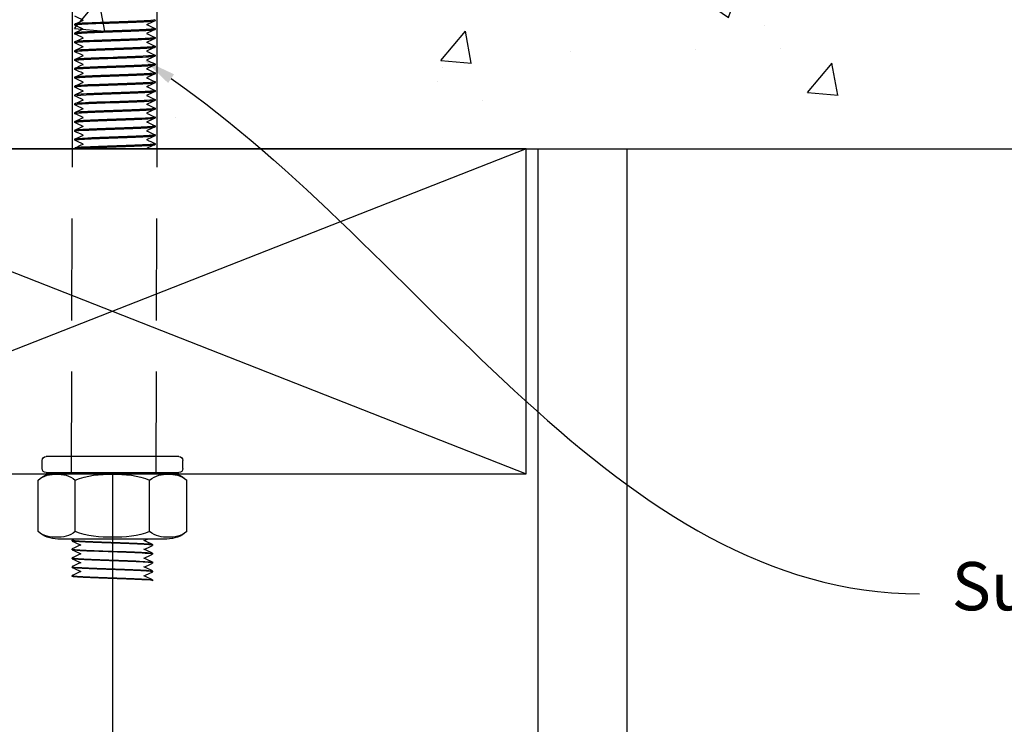
# Model space of a CAD drawing. Units: millimetres. Extents: x 3090 to 6931, y 1058 to 3333.
# Drawn here: x 4547 to 4669, y 1655 to 1743 of the extents above; entities that cross this region are included whole.
import ezdxf
from ezdxf import colors
from ezdxf.entities.mleader import LeaderData, LeaderLine
from ezdxf.math import Vec2, Vec3

# ---------------------------------------------------------------- set-up
doc = ezdxf.new("R2010")
doc.units = ezdxf.units.MM
doc.header["$LTSCALE"] = 2
doc.linetypes.add('DASHED2', pattern=[9.525, 6.35, -3.175])
doc.layers.get('0').update_dxf_attribs({"lineweight": 25})
doc.layers.add('TSD-ALUMINIUM', color=7, linetype='Continuous', lineweight=25)
doc.layers.add('TSD-WALL', color=3, linetype='Continuous', lineweight=25, true_color=0x00ff00)
doc.styles.get("Standard").update_dxf_attribs({"font": 'arial.ttf'})
doc.linetypes.add('BATTING', pattern='A,0.00254,-2.54,[134,ltypeshp.shx,S=2.54,R=0,X=-2.54,Y=0],-5.08,[134,ltypeshp.shx,S=2.54,R=180,X=2.54,Y=0],-2.54', length=10.16254)

# ---------------------------------------------------------------- blocks, each defined once
blk = doc.blocks.new('nut')
at = {"layer": 'TSD-ALUMINIUM', "color": 152}
for p, q in [((3453.91, 1335.36), (3453.91, 1336.36)), ((3454.41, 1336.86), (3470.91, 1336.86)), ((3471.41, 1335.36), (3471.41, 1336.36)), ((3470.91, 1334.86), (3454.41, 1334.86)), ((3453.43, 1327.54), (3453.43, 1333.94)), ((3458.04, 1327.54), (3458.04, 1333.94)), ((3467.28, 1327.54), (3467.28, 1333.94)), ((3471.9, 1327.54), (3471.9, 1333.94)), ((3455.89, 1326.61), (3469.44, 1326.61))]:
    blk.add_line(p, q, dxfattribs=at)
for centre, radius, start, end in [((3454.41, 1336.36), 0.5, 90, 180), ((3470.91, 1336.36), 0.5, 0, 90), ((3455.89, 1331.11), 3.75, 90, 131.083), ((3454.41, 1335.36), 0.5, 180, 270), ((3469.44, 1331.11), 3.75, 48.917, 90), ((3470.91, 1335.36), 0.5, 270, 0), ((3455.89, 1330.36), 3.75, 228.917, 270), ((3469.44, 1330.36), 3.75, 270, 311.083)]:
    blk.add_arc(centre, radius, start, end, dxfattribs=at)
for points, knots in [([(3458.04, 1333.94), (3457.36, 1334.54), (3456.48, 1334.66), (3454.99, 1334.66), (3454.11, 1334.54), (3453.43, 1333.94)], [1.1646355, 1.1646355, 1.1646355, 1.1646355, 1.6095028, 1.6095028, 2.05437, 2.05437, 2.05437, 2.05437]), ([(3467.28, 1333.94), (3465.91, 1334.54), (3464.15, 1334.66), (3461.18, 1334.66), (3459.42, 1334.54), (3458.04, 1333.94)], [1.1646355, 1.1646355, 1.1646355, 1.1646355, 1.6095028, 1.6095028, 2.05437, 2.05437, 2.05437, 2.05437]), ([(3471.9, 1333.94), (3471.21, 1334.54), (3470.33, 1334.66), (3468.85, 1334.66), (3467.97, 1334.54), (3467.28, 1333.94)], [1.1646355, 1.1646355, 1.1646355, 1.1646355, 1.6095028, 1.6095028, 2.05437, 2.05437, 2.05437, 2.05437]), ([(3453.43, 1327.54), (3454.11, 1326.94), (3454.99, 1326.82), (3455.73, 1326.82), (3456.48, 1326.82), (3457.36, 1326.94), (3458.04, 1327.54)], [-0.4448672, -0.4448672, -0.4448672, -0.4448672, 0, 0, 0, 0.4448672, 0.4448672, 0.4448672, 0.4448672]), ([(3458.04, 1327.54), (3459.42, 1326.94), (3461.18, 1326.82), (3462.66, 1326.82), (3464.15, 1326.82), (3465.91, 1326.94), (3467.28, 1327.54)], [-0.4448672, -0.4448672, -0.4448672, -0.4448672, 0, 0, 0, 0.4448672, 0.4448672, 0.4448672, 0.4448672]), ([(3467.28, 1327.54), (3467.97, 1326.94), (3468.85, 1326.82), (3469.59, 1326.82), (3470.33, 1326.82), (3471.21, 1326.94), (3471.9, 1327.54)], [-0.4448672, -0.4448672, -0.4448672, -0.4448672, 0, 0, 0, 0.4448672, 0.4448672, 0.4448672, 0.4448672])]:
    blk.add_open_spline(points, degree=3, knots=knots, dxfattribs=at)

msp = doc.modelspace()

# ---------------------------------------------------------------- hatches: boundary and pattern name
h = msp.add_hatch()
h.set_pattern_fill('AR-CONC', color=256, scale=0.25)
h.set_pattern_definition([(50, (67.648, 66.457), (45.54617, -3.98477), [4.7625, -52.3875]), (355, (67.65, 66.457), (-8.81086, 47.7642), [3.81, -41.91015]), (100.4514, (71.443, 66.125), (36.7353, 43.77944), [4.0475, -44.52256]), (46.1842, (67.65, 79.16), (67.76976, -10.5106), [7.14375, -78.58125]), (96.6356, (73.295, 78.28), (59.351, 61.8565), [6.0713, -66.7839]), (351.1842, (67.65, 79.16), (59.351, 61.8565), [5.715, -62.8649]), (21, (73.998, 75.982), (37.9036, -25.5663), [4.7625, -52.3875]), (326, (74, 75.982), (15.4505, 46.047), [3.81, -41.91]), (71.4514, (77.157, 73.85), (53.3541, 20.4807), [4.0475, -44.5225]), (37.5, (67.648, 66.457), (0.77215, 21.13876), [0, -41.402, 0, -42.545, 0, -42.06875]), (7.5, (67.648, 66.457), (16.70492, 25.04514), [0, -24.257, 0, -40.4495, 0, -16.03375]), (327.5, (53.487, 66.457), (33.89765, -1.432186), [0, -15.875, 0, -49.53, 0, -65.7225]), (317.5, (47.137, 66.457), (37.0323, 6.35662), [0, -20.6375, 0, -32.893, 0, -46.6725])])
h.paths.add_polyline_path([(4275.58, 1876.77), (4275.58, 1809.24), (4269.4, 1806.99), (4281.76, 1802.49), (4275.58, 1800.24), (4275.58, 1726.77), (4344.82, 1726.77), (4344.82, 1779.03), (4370.64, 1779.03), (4370.64, 1726.77), (4465.14, 1726.77), (4465.14, 1779.03), (4490.96, 1779.03), (4490.96, 1726.77), (4701.65, 1726.77), (4701.65, 1800.24), (4707.83, 1802.49), (4695.46, 1806.99), (4701.65, 1809.24), (4701.65, 1876.77)])

# ---------------------------------------------------------------- linework, layer by layer
for p, q in [((4553.22, 1726.77), (4553.22, 1779.21)), ((4563.74, 1726.77), (4563.74, 1779.21)), ((4275.58, 1726.77), (4701.65, 1726.77))]:
    msp.add_line(p, q)
at = {"color": 8, "linetype": 'DASHED2'}
for p, q in [((4553.07, 1686.4), (4553.22, 1726.77)), ((4563.6, 1686.4), (4563.74, 1726.77))]:
    msp.add_line(p, q, dxfattribs=at)
at = {"color": 173, "linetype": 'BATTING', "ltscale": 2.4}
msp.add_line((4558.18, 1686.35), (4558.18, 1426.87), dxfattribs=at)
at = {"layer": 'TSD-ALUMINIUM', "color": 152}
for p, q in [((4553.48, 1742.28), (4553.48, 1742.18)), ((4563.48, 1742.83), (4563.48, 1742.73)), ((4553.48, 1741.18), (4553.48, 1741.08)), ((4563.48, 1741.73), (4563.48, 1741.63)), ((4553.48, 1740.08), (4553.48, 1739.98)), ((4563.48, 1740.63), (4563.48, 1740.53)), ((4553.48, 1738.98), (4553.48, 1738.88)), ((4563.48, 1739.53), (4563.48, 1739.43)), ((4553.48, 1737.88), (4553.48, 1737.78)), ((4563.48, 1738.43), (4563.48, 1738.33)), ((4563.48, 1737.33), (4563.48, 1737.23)), ((4553.48, 1736.78), (4553.48, 1736.68)), ((4563.48, 1736.23), (4563.48, 1736.13)), ((4553.48, 1735.68), (4553.48, 1735.58)), ((4563.48, 1735.13), (4563.48, 1735.03)), ((4553.48, 1734.58), (4553.48, 1734.48)), ((4563.48, 1734.03), (4563.48, 1733.93)), ((4553.48, 1733.48), (4553.48, 1733.38)), ((4563.48, 1732.93), (4563.48, 1732.83)), ((4553.48, 1732.38), (4553.48, 1732.28)), ((4553.48, 1731.28), (4553.48, 1731.18)), ((4563.48, 1731.83), (4563.48, 1731.73)), ((4553.48, 1730.18), (4553.48, 1730.08)), ((4563.48, 1730.73), (4563.48, 1730.63)), ((4553.48, 1729.08), (4553.48, 1728.98)), ((4563.48, 1729.63), (4563.48, 1729.53)), ((4553.48, 1727.98), (4553.48, 1727.88)), ((4563.48, 1728.53), (4563.48, 1728.43)), ((4553.48, 1726.88), (4553.48, 1726.78)), ((4563.48, 1727.43), (4563.48, 1727.33)), ((4553.18, 1678.06), (4553.18, 1678.16)), ((4563.18, 1677.51), (4563.18, 1677.61)), ((4553.18, 1676.96), (4553.18, 1677.06)), ((4563.18, 1676.41), (4563.18, 1676.51)), ((4553.18, 1675.86), (4553.18, 1675.96)), ((4563.18, 1675.31), (4563.18, 1675.41)), ((4553.18, 1674.76), (4553.18, 1674.86)), ((4553.18, 1673.66), (4553.18, 1673.76)), ((4563.18, 1674.21), (4563.18, 1674.31)), ((4563.18, 1673.11), (4563.18, 1673.21))]:
    msp.add_line(p, q, dxfattribs=at)
for points, knots in [([(4553.5, 1742.16), (4553.47, 1742.18), (4553.48, 1742.19), (4553.53, 1742.2), (4553.75, 1742.26), (4554.74, 1742.31), (4556.11, 1742.37), (4557.49, 1742.42), (4559.21, 1742.47), (4560.62, 1742.53), (4562.03, 1742.58), (4563.09, 1742.64), (4563.39, 1742.69)], [-359.787495, -359.787495, -359.787495, -359.787495, -359.571649, -359.571649, -359.571649, -358.635255, -358.635255, -358.635255, -357.698861, -357.698861, -357.698861, -356.762467, -356.762467, -356.762467, -356.762467]), ([(4563.46, 1742.84), (4563.55, 1742.8), (4563.2, 1742.76), (4562.48, 1742.71), (4561.54, 1742.66), (4559.99, 1742.6), (4558.43, 1742.55), (4556.86, 1742.49), (4555.33, 1742.44), (4554.42, 1742.39), (4553.82, 1742.35), (4553.5, 1742.31), (4553.49, 1742.28)], [350.212445, 350.212445, 350.212445, 350.212445, 350.93343, 350.93343, 350.93343, 351.869824, 351.869824, 351.869824, 352.806218, 352.806218, 352.806218, 353.429174, 353.429174, 353.429174, 353.429174]), ([(4553.5, 1741.06), (4553.39, 1741.11), (4553.96, 1741.17), (4555.02, 1741.22), (4556.14, 1741.27), (4557.8, 1741.33), (4559.33, 1741.38), (4560.87, 1741.44), (4562.26, 1741.49), (4562.96, 1741.55), (4563.3, 1741.57), (4563.47, 1741.6), (4563.47, 1741.63)], [-366.07068, -366.07068, -366.07068, -366.07068, -365.190013, -365.190013, -365.190013, -364.253619, -364.253619, -364.253619, -363.317225, -363.317225, -363.317225, -362.853951, -362.853951, -362.853951, -362.853951]), ([(4563.48, 1741.73), (4563.51, 1741.68), (4562.76, 1741.62), (4561.52, 1741.57), (4560.28, 1741.51), (4558.58, 1741.46), (4557.09, 1741.4), (4555.59, 1741.35), (4554.33, 1741.29), (4553.79, 1741.24), (4553.59, 1741.22), (4553.49, 1741.2), (4553.49, 1741.18)], [356.551794, 356.551794, 356.551794, 356.551794, 357.488188, 357.488188, 357.488188, 358.424582, 358.424582, 358.424582, 359.360976, 359.360976, 359.360976, 359.712359, 359.712359, 359.712359, 359.712359]), ([(4553.5, 1739.96), (4553.43, 1740), (4553.66, 1740.03), (4554.18, 1740.07), (4554.97, 1740.12), (4556.43, 1740.18), (4557.98, 1740.23), (4559.53, 1740.29), (4561.15, 1740.34), (4562.19, 1740.4), (4563.01, 1740.44), (4563.47, 1740.48), (4563.48, 1740.53)], [-372.353866, -372.353866, -372.353866, -372.353866, -371.74477, -371.74477, -371.74477, -370.808376, -370.808376, -370.808376, -369.871982, -369.871982, -369.871982, -369.137137, -369.137137, -369.137137, -369.137137]), ([(4563.32, 1740.58), (4562.93, 1740.53), (4561.79, 1740.47), (4560.35, 1740.42), (4558.9, 1740.36), (4557.18, 1740.31), (4555.85, 1740.25), (4554.52, 1740.2), (4553.62, 1740.15), (4553.5, 1740.09)], [363.106552, 363.106552, 363.106552, 363.106552, 364.042945, 364.042945, 364.042945, 364.979339, 364.979339, 364.979339, 365.915733, 365.915733, 365.915733, 365.915733]), ([(4553.5, 1738.86), (4553.46, 1738.88), (4553.51, 1738.9), (4553.65, 1738.92), (4554.06, 1738.98), (4555.21, 1739.03), (4556.66, 1739.09), (4558.12, 1739.14), (4559.84, 1739.2), (4561.16, 1739.25), (4562.48, 1739.3), (4563.36, 1739.36), (4563.47, 1739.41)], [-378.637051, -378.637051, -378.637051, -378.637051, -378.299528, -378.299528, -378.299528, -377.363134, -377.363134, -377.363134, -376.42674, -376.42674, -376.42674, -375.490346, -375.490346, -375.490346, -375.490346]), ([(4563.46, 1739.54), (4563.53, 1739.5), (4563.31, 1739.47), (4562.81, 1739.43), (4562.03, 1739.38), (4560.58, 1739.33), (4559.03, 1739.27), (4557.48, 1739.22), (4555.86, 1739.16), (4554.81, 1739.11), (4553.96, 1739.06), (4553.49, 1739.02), (4553.49, 1738.98)], [369.062001, 369.062001, 369.062001, 369.062001, 369.661309, 369.661309, 369.661309, 370.597703, 370.597703, 370.597703, 371.534097, 371.534097, 371.534097, 372.278729, 372.278729, 372.278729, 372.278729]), ([(4553.48, 1737.77), (4553.47, 1737.83), (4554.23, 1737.88), (4555.48, 1737.94), (4556.73, 1737.99), (4558.43, 1738.05), (4559.93, 1738.1), (4561.42, 1738.16), (4562.67, 1738.21), (4563.19, 1738.27)], [-384.854286, -384.854286, -384.854286, -384.854286, -383.917892, -383.917892, -383.917892, -382.981498, -382.981498, -382.981498, -382.045104, -382.045104, -382.045104, -382.045104]), ([(4563.47, 1738.44), (4563.57, 1738.39), (4563.02, 1738.34), (4561.98, 1738.29), (4560.87, 1738.23), (4559.22, 1738.18), (4557.68, 1738.12), (4556.14, 1738.07), (4554.74, 1738.01), (4554.03, 1737.96), (4553.67, 1737.93), (4553.49, 1737.9), (4553.49, 1737.88)], [375.345186, 375.345186, 375.345186, 375.345186, 376.216067, 376.216067, 376.216067, 377.152461, 377.152461, 377.152461, 378.088855, 378.088855, 378.088855, 378.561915, 378.561915, 378.561915, 378.561915]), ([(4563.44, 1737.3), (4563.24, 1737.25), (4562.26, 1737.19), (4560.89, 1737.14), (4559.53, 1737.08), (4557.8, 1737.03), (4556.38, 1736.98), (4554.97, 1736.92), (4553.9, 1736.87), (4553.58, 1736.81)], [381.834431, 381.834431, 381.834431, 381.834431, 382.770825, 382.770825, 382.770825, 383.707219, 383.707219, 383.707219, 384.643613, 384.643613, 384.643613, 384.643613]), ([(4553.5, 1736.66), (4553.42, 1736.71), (4553.78, 1736.75), (4554.52, 1736.79), (4555.47, 1736.85), (4557.03, 1736.9), (4558.59, 1736.96), (4560.15, 1737.01), (4561.67, 1737.06), (4562.57, 1737.12), (4563.16, 1737.15), (4563.47, 1737.19), (4563.47, 1737.23)], [-391.203422, -391.203422, -391.203422, -391.203422, -390.47265, -390.47265, -390.47265, -389.536256, -389.536256, -389.536256, -388.599862, -388.599862, -388.599862, -387.986693, -387.986693, -387.986693, -387.986693]), ([(4553.51, 1735.56), (4553.45, 1735.59), (4553.56, 1735.62), (4553.85, 1735.64), (4554.43, 1735.7), (4555.73, 1735.75), (4557.24, 1735.81), (4558.76, 1735.86), (4560.44, 1735.92), (4561.65, 1735.97), (4562.79, 1736.02), (4563.48, 1736.07), (4563.48, 1736.13)], [-397.486607, -397.486607, -397.486607, -397.486607, -397.027407, -397.027407, -397.027407, -396.091013, -396.091013, -396.091013, -395.154619, -395.154619, -395.154619, -394.269878, -394.269878, -394.269878, -394.269878]), ([(4563.46, 1736.24), (4563.52, 1736.21), (4563.39, 1736.18), (4563.08, 1736.16), (4562.47, 1736.1), (4561.15, 1736.05), (4559.63, 1735.99), (4558.11, 1735.94), (4556.43, 1735.88), (4555.24, 1735.83), (4554.14, 1735.78), (4553.49, 1735.73), (4553.48, 1735.68)], [387.911557, 387.911557, 387.911557, 387.911557, 388.389188, 388.389188, 388.389188, 389.325582, 389.325582, 389.325582, 390.261976, 390.261976, 390.261976, 391.128285, 391.128285, 391.128285, 391.128285]), ([(4563.46, 1735.14), (4563.55, 1735.1), (4563.17, 1735.05), (4562.39, 1735.01), (4561.41, 1734.95), (4559.84, 1734.9), (4558.28, 1734.84), (4556.72, 1734.79), (4555.22, 1734.74), (4554.34, 1734.68), (4553.79, 1734.65), (4553.49, 1734.61), (4553.49, 1734.58)], [394.194742, 394.194742, 394.194742, 394.194742, 394.943946, 394.943946, 394.943946, 395.88034, 395.88034, 395.88034, 396.816734, 396.816734, 396.816734, 397.411471, 397.411471, 397.411471, 397.411471]), ([(4553.51, 1734.5), (4553.69, 1734.55), (4554.64, 1734.61), (4555.99, 1734.66), (4557.34, 1734.71), (4559.07, 1734.77), (4560.5, 1734.82), (4561.92, 1734.88), (4563.02, 1734.93), (4563.36, 1734.99)], [-403.582165, -403.582165, -403.582165, -403.582165, -402.645771, -402.645771, -402.645771, -401.709377, -401.709377, -401.709377, -400.772983, -400.772983, -400.772983, -400.772983]), ([(4553.5, 1733.36), (4553.4, 1733.41), (4553.92, 1733.46), (4554.92, 1733.51), (4556.01, 1733.57), (4557.65, 1733.62), (4559.19, 1733.68), (4560.74, 1733.73), (4562.15, 1733.79), (4562.89, 1733.84), (4563.28, 1733.87), (4563.47, 1733.9), (4563.47, 1733.93)], [-410.052978, -410.052978, -410.052978, -410.052978, -409.200529, -409.200529, -409.200529, -408.264135, -408.264135, -408.264135, -407.327741, -407.327741, -407.327741, -406.836249, -406.836249, -406.836249, -406.836249]), ([(4563.48, 1734.02), (4563.47, 1733.97), (4562.67, 1733.92), (4561.41, 1733.86), (4560.14, 1733.81), (4558.44, 1733.75), (4556.95, 1733.7), (4555.47, 1733.64), (4554.24, 1733.59), (4553.74, 1733.53), (4553.57, 1733.51), (4553.49, 1733.5), (4553.49, 1733.48)], [400.56231, 400.56231, 400.56231, 400.56231, 401.498704, 401.498704, 401.498704, 402.435098, 402.435098, 402.435098, 403.371492, 403.371492, 403.371492, 403.694656, 403.694656, 403.694656, 403.694656]), ([(4553.51, 1732.26), (4553.44, 1732.3), (4553.64, 1732.33), (4554.11, 1732.37), (4554.86, 1732.42), (4556.29, 1732.47), (4557.84, 1732.53), (4559.39, 1732.58), (4561.02, 1732.64), (4562.1, 1732.69), (4562.98, 1732.74), (4563.47, 1732.78), (4563.48, 1732.83)], [-416.336163, -416.336163, -416.336163, -416.336163, -415.755286, -415.755286, -415.755286, -414.818892, -414.818892, -414.818892, -413.882499, -413.882499, -413.882499, -413.119434, -413.119434, -413.119434, -413.119434]), ([(4563.29, 1732.88), (4562.85, 1732.82), (4561.68, 1732.77), (4560.21, 1732.71), (4558.75, 1732.66), (4557.03, 1732.6), (4555.73, 1732.55), (4554.43, 1732.49), (4553.57, 1732.44), (4553.49, 1732.39)], [407.117068, 407.117068, 407.117068, 407.117068, 408.053462, 408.053462, 408.053462, 408.989855, 408.989855, 408.989855, 409.926249, 409.926249, 409.926249, 409.926249]), ([(4553.5, 1731.16), (4553.46, 1731.18), (4553.5, 1731.2), (4553.62, 1731.22), (4553.98, 1731.27), (4555.1, 1731.33), (4556.53, 1731.38), (4557.97, 1731.44), (4559.69, 1731.49), (4561.04, 1731.55), (4562.38, 1731.6), (4563.31, 1731.65), (4563.46, 1731.71)], [-422.619348, -422.619348, -422.619348, -422.619348, -422.310044, -422.310044, -422.310044, -421.37365, -421.37365, -421.37365, -420.437256, -420.437256, -420.437256, -419.500862, -419.500862, -419.500862, -419.500862]), ([(4563.46, 1731.84), (4563.53, 1731.8), (4563.29, 1731.77), (4562.74, 1731.73), (4561.92, 1731.68), (4560.45, 1731.62), (4558.89, 1731.57), (4557.34, 1731.51), (4555.74, 1731.46), (4554.71, 1731.4), (4553.93, 1731.36), (4553.49, 1731.32), (4553.49, 1731.28)], [413.044298, 413.044298, 413.044298, 413.044298, 413.671825, 413.671825, 413.671825, 414.608219, 414.608219, 414.608219, 415.544613, 415.544613, 415.544613, 416.261027, 416.261027, 416.261027, 416.261027]), ([(4553.49, 1730.07), (4553.43, 1730.12), (4554.15, 1730.18), (4555.37, 1730.23), (4556.59, 1730.29), (4558.28, 1730.34), (4559.79, 1730.4), (4561.3, 1730.45), (4562.58, 1730.51), (4563.14, 1730.56)], [-428.864802, -428.864802, -428.864802, -428.864802, -427.928408, -427.928408, -427.928408, -426.992014, -426.992014, -426.992014, -426.05562, -426.05562, -426.05562, -426.05562]), ([(4563.47, 1730.74), (4563.58, 1730.69), (4562.98, 1730.63), (4561.88, 1730.58), (4560.73, 1730.53), (4559.07, 1730.47), (4557.54, 1730.42), (4556.01, 1730.36), (4554.64, 1730.31), (4553.97, 1730.25)], [419.327483, 419.327483, 419.327483, 419.327483, 420.226583, 420.226583, 420.226583, 421.162977, 421.162977, 421.162977, 422.099371, 422.099371, 422.099371, 422.099371]), ([(4553.5, 1728.96), (4553.42, 1729), (4553.75, 1729.05), (4554.43, 1729.09), (4555.35, 1729.14), (4556.89, 1729.2), (4558.45, 1729.25), (4560.01, 1729.3), (4561.56, 1729.36), (4562.49, 1729.41), (4563.13, 1729.45), (4563.47, 1729.49), (4563.48, 1729.53)], [-435.185719, -435.185719, -435.185719, -435.185719, -434.483166, -434.483166, -434.483166, -433.546772, -433.546772, -433.546772, -432.610378, -432.610378, -432.610378, -431.96899, -431.96899, -431.96899, -431.96899]), ([(4563.42, 1729.6), (4563.17, 1729.54), (4562.16, 1729.49), (4560.77, 1729.43), (4559.38, 1729.38), (4557.66, 1729.33), (4556.26, 1729.27), (4554.86, 1729.22), (4553.83, 1729.16), (4553.56, 1729.11)], [425.844947, 425.844947, 425.844947, 425.844947, 426.781341, 426.781341, 426.781341, 427.717735, 427.717735, 427.717735, 428.654129, 428.654129, 428.654129, 428.654129]), ([(4563.46, 1728.54), (4563.52, 1728.51), (4563.38, 1728.48), (4563.03, 1728.45), (4562.37, 1728.4), (4561.02, 1728.34), (4559.49, 1728.29), (4557.97, 1728.23), (4556.3, 1728.18), (4555.14, 1728.12), (4554.1, 1728.07), (4553.49, 1728.03), (4553.48, 1727.98)], [431.893854, 431.893854, 431.893854, 431.893854, 432.399704, 432.399704, 432.399704, 433.336098, 433.336098, 433.336098, 434.272492, 434.272492, 434.272492, 435.110583, 435.110583, 435.110583, 435.110583]), ([(4553.8, 1727.94), (4554.34, 1727.99), (4555.61, 1728.05), (4557.11, 1728.1), (4558.61, 1728.16), (4560.3, 1728.21), (4561.54, 1728.27), (4562.74, 1728.32), (4563.48, 1728.37), (4563.48, 1728.43)], [-441.037923, -441.037923, -441.037923, -441.037923, -440.101529, -440.101529, -440.101529, -439.165135, -439.165135, -439.165135, -438.252175, -438.252175, -438.252175, -438.252175]), ([(4553.49, 1726.77), (4553.48, 1726.78), (4553.48, 1726.78), (4553.5, 1726.79), (4553.63, 1726.85), (4554.54, 1726.9), (4555.87, 1726.96), (4557.2, 1727.01), (4558.92, 1727.06), (4560.37, 1727.12), (4561.81, 1727.17), (4562.95, 1727.23), (4563.33, 1727.28), (4563.43, 1727.3), (4563.48, 1727.31), (4563.48, 1727.33)], [-447.705327, -447.705327, -447.705327, -447.705327, -447.592681, -447.592681, -447.592681, -446.656287, -446.656287, -446.656287, -445.719893, -445.719893, -445.719893, -444.783499, -444.783499, -444.783499, -444.53536, -444.53536, -444.53536, -444.53536]), ([(4563.47, 1727.44), (4563.55, 1727.39), (4563.14, 1727.35), (4562.3, 1727.3), (4561.29, 1727.25), (4559.7, 1727.19), (4558.14, 1727.14), (4556.59, 1727.08), (4555.1, 1727.03), (4554.26, 1726.98), (4553.76, 1726.94), (4553.49, 1726.91), (4553.49, 1726.88)], [438.177039, 438.177039, 438.177039, 438.177039, 438.954462, 438.954462, 438.954462, 439.890856, 439.890856, 439.890856, 440.82725, 440.82725, 440.82725, 441.393768, 441.393768, 441.393768, 441.393768]), ([(4553.19, 1678.18), (4553.08, 1678.12), (4553.68, 1678.07), (4554.78, 1678.02), (4555.93, 1677.96), (4557.59, 1677.91), (4559.12, 1677.86), (4560.66, 1677.8), (4562.02, 1677.75), (4562.69, 1677.69), (4563.01, 1677.67), (4563.17, 1677.64), (4563.17, 1677.61)], [-127.309639, -127.309639, -127.309639, -127.309639, -126.409553, -126.409553, -126.409553, -125.473159, -125.473159, -125.473159, -124.536765, -124.536765, -124.536765, -124.09291, -124.09291, -124.09291, -124.09291]), ([(4563.17, 1677.51), (4563.23, 1677.56), (4562.51, 1677.62), (4561.29, 1677.67), (4560.07, 1677.73), (4558.38, 1677.78), (4556.87, 1677.83), (4555.37, 1677.89), (4554.08, 1677.94), (4553.52, 1678)], [117.771334, 117.771334, 117.771334, 117.771334, 118.707728, 118.707728, 118.707728, 119.644122, 119.644122, 119.644122, 120.580516, 120.580516, 120.580516, 120.580516]), ([(4563.16, 1676.4), (4563.24, 1676.44), (4562.91, 1676.48), (4562.23, 1676.52), (4561.31, 1676.58), (4559.78, 1676.63), (4558.22, 1676.69), (4556.66, 1676.74), (4555.11, 1676.8), (4554.17, 1676.85), (4553.53, 1676.89), (4553.19, 1676.93), (4553.18, 1676.96)], [111.451403, 111.451403, 111.451403, 111.451403, 112.152971, 112.152971, 112.152971, 113.089365, 113.089365, 113.089365, 114.025758, 114.025758, 114.025758, 114.668132, 114.668132, 114.668132, 114.668132]), ([(4553.24, 1677.04), (4553.49, 1676.98), (4554.5, 1676.93), (4555.89, 1676.87), (4557.28, 1676.82), (4559.01, 1676.76), (4560.41, 1676.71), (4561.8, 1676.65), (4562.83, 1676.6), (4563.1, 1676.54)], [-120.791189, -120.791189, -120.791189, -120.791189, -119.854795, -119.854795, -119.854795, -118.918401, -118.918401, -118.918401, -117.982008, -117.982008, -117.982008, -117.982008]), ([(4553.2, 1675.98), (4553.14, 1675.95), (4553.28, 1675.92), (4553.64, 1675.89), (4554.29, 1675.83), (4555.64, 1675.78), (4557.17, 1675.72), (4558.7, 1675.67), (4560.37, 1675.61), (4561.52, 1675.56), (4562.56, 1675.51), (4563.17, 1675.46), (4563.18, 1675.41)], [-114.743268, -114.743268, -114.743268, -114.743268, -114.236432, -114.236432, -114.236432, -113.300038, -113.300038, -113.300038, -112.363644, -112.363644, -112.363644, -111.526539, -111.526539, -111.526539, -111.526539]), ([(4563.15, 1675.3), (4563.21, 1675.33), (4563.11, 1675.35), (4562.87, 1675.38), (4562.32, 1675.43), (4561.06, 1675.49), (4559.56, 1675.54), (4558.06, 1675.59), (4556.36, 1675.65), (4555.12, 1675.7), (4553.92, 1675.76), (4553.18, 1675.81), (4553.18, 1675.86)], [105.168218, 105.168218, 105.168218, 105.168218, 105.598213, 105.598213, 105.598213, 106.534607, 106.534607, 106.534607, 107.471001, 107.471001, 107.471001, 108.384947, 108.384947, 108.384947, 108.384947]), ([(4553.19, 1674.88), (4553.1, 1674.83), (4553.52, 1674.79), (4554.36, 1674.74), (4555.37, 1674.69), (4556.96, 1674.63), (4558.52, 1674.58), (4560.08, 1674.52), (4561.56, 1674.47), (4562.4, 1674.41), (4562.9, 1674.38), (4563.16, 1674.35), (4563.17, 1674.31)], [-108.460083, -108.460083, -108.460083, -108.460083, -107.681674, -107.681674, -107.681674, -106.74528, -106.74528, -106.74528, -105.808886, -105.808886, -105.808886, -105.243354, -105.243354, -105.243354, -105.243354]), ([(4553.18, 1673.76), (4553.24, 1673.7), (4554.08, 1673.65), (4555.37, 1673.59), (4556.66, 1673.54), (4558.37, 1673.48), (4559.85, 1673.43), (4561.32, 1673.37), (4562.51, 1673.32), (4562.96, 1673.27)], [-102.06331, -102.06331, -102.06331, -102.06331, -101.126916, -101.126916, -101.126916, -100.190522, -100.190522, -100.190522, -99.254128, -99.254128, -99.254128, -99.254128]), ([(4563.16, 1674.23), (4563.03, 1674.28), (4562.12, 1674.34), (4560.79, 1674.39), (4559.47, 1674.45), (4557.74, 1674.5), (4556.3, 1674.56), (4554.85, 1674.61), (4553.72, 1674.67), (4553.33, 1674.72)], [99.043455, 99.043455, 99.043455, 99.043455, 99.979849, 99.979849, 99.979849, 100.916243, 100.916243, 100.916243, 101.852637, 101.852637, 101.852637, 101.852637]), ([(4563.16, 1673.1), (4563.26, 1673.15), (4562.77, 1673.2), (4561.84, 1673.24), (4560.78, 1673.3), (4559.16, 1673.35), (4557.61, 1673.41), (4556.06, 1673.46), (4554.62, 1673.52), (4553.84, 1673.57), (4553.41, 1673.6), (4553.19, 1673.63), (4553.19, 1673.66)], [92.601847, 92.601847, 92.601847, 92.601847, 93.425091, 93.425091, 93.425091, 94.361485, 94.361485, 94.361485, 95.297879, 95.297879, 95.297879, 95.818576, 95.818576, 95.818576, 95.818576])]:
    msp.add_open_spline(points, degree=3, knots=knots, dxfattribs=at)
for points in [[(4554.54, 1742.78), (4554.19, 1742.94), (4553.84, 1743.1), (4553.5, 1743.26)], [(4553.5, 1742.29), (4553.86, 1742.46), (4554.22, 1742.63), (4554.58, 1742.79)], [(4563.47, 1742.71), (4563.11, 1742.55), (4562.75, 1742.38), (4562.39, 1742.21)], [(4562.43, 1742.23), (4562.77, 1742.06), (4563.12, 1741.9), (4563.47, 1741.74)], [(4563.39, 1742.69), (4563.45, 1742.7), (4563.48, 1742.72), (4563.48, 1742.73)], [(4554.54, 1741.68), (4554.19, 1741.84), (4553.84, 1742), (4553.5, 1742.16)], [(4553.5, 1741.19), (4553.86, 1741.36), (4554.22, 1741.53), (4554.58, 1741.69)], [(4554.54, 1740.58), (4554.19, 1740.74), (4553.84, 1740.9), (4553.5, 1741.06)], [(4563.47, 1741.61), (4563.11, 1741.45), (4562.75, 1741.28), (4562.39, 1741.11)], [(4562.43, 1741.13), (4562.77, 1740.96), (4563.12, 1740.8), (4563.47, 1740.64)], [(4563.47, 1741.74), (4563.48, 1741.74), (4563.48, 1741.73), (4563.48, 1741.73)], [(4553.5, 1740.09), (4553.49, 1740.09), (4553.48, 1740.08), (4553.48, 1740.08)], [(4553.5, 1740.09), (4553.86, 1740.26), (4554.22, 1740.43), (4554.58, 1740.59)], [(4554.54, 1739.48), (4554.19, 1739.64), (4553.84, 1739.8), (4553.5, 1739.96)], [(4563.47, 1740.51), (4563.11, 1740.35), (4562.75, 1740.18), (4562.39, 1740.01)], [(4562.43, 1740.03), (4562.77, 1739.86), (4563.12, 1739.7), (4563.47, 1739.54)], [(4563.46, 1740.64), (4563.5, 1740.62), (4563.46, 1740.6), (4563.32, 1740.58)], [(4553.5, 1738.99), (4553.86, 1739.16), (4554.22, 1739.33), (4554.58, 1739.49)], [(4554.54, 1738.38), (4554.19, 1738.54), (4553.84, 1738.7), (4553.5, 1738.86)], [(4563.47, 1739.41), (4563.11, 1739.25), (4562.75, 1739.08), (4562.39, 1738.91)], [(4562.43, 1738.93), (4562.77, 1738.76), (4563.12, 1738.6), (4563.47, 1738.44)], [(4563.47, 1739.41), (4563.48, 1739.42), (4563.48, 1739.42), (4563.48, 1739.43)], [(4553.5, 1737.76), (4553.49, 1737.77), (4553.48, 1737.77), (4553.48, 1737.77)], [(4553.5, 1737.89), (4553.86, 1738.06), (4554.22, 1738.23), (4554.58, 1738.39)], [(4554.54, 1737.28), (4554.19, 1737.44), (4553.84, 1737.6), (4553.5, 1737.76)], [(4563.47, 1738.31), (4563.11, 1738.15), (4562.75, 1737.98), (4562.39, 1737.81)], [(4562.43, 1737.83), (4562.77, 1737.66), (4563.12, 1737.5), (4563.47, 1737.34)], [(4563.19, 1738.27), (4563.38, 1738.29), (4563.48, 1738.31), (4563.47, 1738.33)], [(4563.46, 1737.34), (4563.49, 1737.33), (4563.48, 1737.32), (4563.44, 1737.3)], [(4553.58, 1736.81), (4553.52, 1736.8), (4553.48, 1736.79), (4553.49, 1736.78)], [(4553.5, 1736.79), (4553.86, 1736.96), (4554.22, 1737.13), (4554.58, 1737.29)], [(4554.54, 1736.18), (4554.19, 1736.34), (4553.84, 1736.5), (4553.5, 1736.66)], [(4553.5, 1735.69), (4553.86, 1735.86), (4554.22, 1736.03), (4554.58, 1736.19)], [(4563.47, 1737.21), (4563.11, 1737.05), (4562.75, 1736.88), (4562.39, 1736.71)], [(4563.47, 1736.11), (4563.11, 1735.95), (4562.75, 1735.78), (4562.39, 1735.61)], [(4562.43, 1736.73), (4562.77, 1736.56), (4563.12, 1736.4), (4563.47, 1736.24)], [(4554.54, 1735.08), (4554.19, 1735.24), (4553.84, 1735.4), (4553.5, 1735.56)], [(4553.5, 1734.59), (4553.86, 1734.76), (4554.22, 1734.93), (4554.58, 1735.09)], [(4563.47, 1735.01), (4563.11, 1734.85), (4562.75, 1734.68), (4562.39, 1734.51)], [(4562.43, 1735.63), (4562.77, 1735.46), (4563.12, 1735.3), (4563.47, 1735.14)], [(4563.36, 1734.99), (4563.44, 1735), (4563.48, 1735.01), (4563.48, 1735.03)], [(4553.5, 1734.46), (4553.48, 1734.47), (4553.48, 1734.49), (4553.51, 1734.5)], [(4554.54, 1733.98), (4554.19, 1734.14), (4553.84, 1734.3), (4553.5, 1734.46)], [(4553.5, 1733.49), (4553.86, 1733.66), (4554.22, 1733.83), (4554.58, 1733.99)], [(4563.47, 1733.91), (4563.11, 1733.75), (4562.75, 1733.58), (4562.39, 1733.41)], [(4562.43, 1734.53), (4562.77, 1734.36), (4563.12, 1734.2), (4563.47, 1734.04)], [(4563.47, 1734.04), (4563.48, 1734.03), (4563.48, 1734.03), (4563.48, 1734.02)], [(4554.54, 1732.88), (4554.19, 1733.04), (4553.84, 1733.2), (4553.5, 1733.36)], [(4553.5, 1732.39), (4553.86, 1732.56), (4554.22, 1732.73), (4554.58, 1732.89)], [(4563.47, 1732.81), (4563.11, 1732.65), (4562.75, 1732.48), (4562.39, 1732.31)], [(4562.43, 1733.43), (4562.77, 1733.26), (4563.12, 1733.1), (4563.47, 1732.94)], [(4563.46, 1732.94), (4563.51, 1732.92), (4563.45, 1732.9), (4563.29, 1732.88)], [(4553.49, 1732.39), (4553.48, 1732.38), (4553.48, 1732.38), (4553.48, 1732.38)], [(4554.54, 1731.78), (4554.19, 1731.94), (4553.84, 1732.1), (4553.5, 1732.26)], [(4553.5, 1731.29), (4553.86, 1731.46), (4554.22, 1731.63), (4554.58, 1731.79)], [(4563.47, 1731.71), (4563.11, 1731.55), (4562.75, 1731.38), (4562.39, 1731.21)], [(4562.43, 1732.33), (4562.77, 1732.16), (4563.12, 1732), (4563.47, 1731.84)], [(4562.43, 1731.23), (4562.77, 1731.06), (4563.12, 1730.9), (4563.47, 1730.74)], [(4563.46, 1731.71), (4563.47, 1731.71), (4563.48, 1731.72), (4563.48, 1731.73)], [(4553.97, 1730.25), (4553.65, 1730.23), (4553.49, 1730.2), (4553.49, 1730.18)], [(4553.5, 1730.06), (4553.49, 1730.07), (4553.49, 1730.07), (4553.49, 1730.07)], [(4554.54, 1730.68), (4554.19, 1730.84), (4553.84, 1731), (4553.5, 1731.16)], [(4553.5, 1730.19), (4553.86, 1730.36), (4554.22, 1730.53), (4554.58, 1730.69)], [(4554.54, 1729.58), (4554.19, 1729.74), (4553.84, 1729.9), (4553.5, 1730.06)], [(4563.47, 1730.61), (4563.11, 1730.45), (4562.75, 1730.28), (4562.39, 1730.11)], [(4562.43, 1730.13), (4562.77, 1729.96), (4563.12, 1729.8), (4563.47, 1729.64)], [(4563.14, 1730.56), (4563.37, 1730.58), (4563.48, 1730.6), (4563.47, 1730.63)], [(4553.56, 1729.11), (4553.51, 1729.1), (4553.48, 1729.09), (4553.49, 1729.08)], [(4553.5, 1729.09), (4553.86, 1729.26), (4554.22, 1729.43), (4554.58, 1729.59)], [(4554.54, 1728.48), (4554.19, 1728.64), (4553.84, 1728.8), (4553.5, 1728.96)], [(4563.47, 1729.51), (4563.11, 1729.35), (4562.75, 1729.18), (4562.39, 1729.01)], [(4562.43, 1729.03), (4562.77, 1728.86), (4563.12, 1728.7), (4563.47, 1728.54)], [(4563.46, 1729.64), (4563.49, 1729.63), (4563.48, 1729.61), (4563.42, 1729.6)], [(4553.51, 1727.86), (4553.45, 1727.89), (4553.55, 1727.91), (4553.8, 1727.94)], [(4553.5, 1727.99), (4553.86, 1728.16), (4554.22, 1728.33), (4554.58, 1728.49)], [(4554.54, 1727.38), (4554.19, 1727.54), (4553.84, 1727.7), (4553.5, 1727.86)], [(4563.47, 1728.41), (4563.11, 1728.25), (4562.75, 1728.08), (4562.39, 1727.91)], [(4562.43, 1727.93), (4562.77, 1727.76), (4563.12, 1727.6), (4563.47, 1727.44)], [(4553.5, 1726.89), (4553.86, 1727.06), (4554.22, 1727.23), (4554.58, 1727.39)], [(4563.47, 1727.31), (4563.11, 1727.15), (4562.75, 1726.98), (4562.39, 1726.81)], [(4562.43, 1726.83), (4562.46, 1726.81), (4562.5, 1726.79), (4562.54, 1726.77)], [(4553.52, 1678), (4553.29, 1678.02), (4553.18, 1678.04), (4553.19, 1678.06)], [(4553.46, 1678.3), (4553.37, 1678.26), (4553.28, 1678.22), (4553.19, 1678.18)], [(4553.19, 1678.05), (4553.55, 1677.88), (4553.91, 1677.72), (4554.27, 1677.55)], [(4554.23, 1677.56), (4553.89, 1677.4), (4553.54, 1677.24), (4553.19, 1677.08)], [(4563.16, 1677.63), (4562.8, 1677.79), (4562.44, 1677.96), (4562.08, 1678.13)], [(4562.12, 1678.11), (4562.26, 1678.18), (4562.39, 1678.24), (4562.53, 1678.3)], [(4562.12, 1677.01), (4562.47, 1677.18), (4562.81, 1677.34), (4563.16, 1677.5)], [(4563.16, 1677.5), (4563.17, 1677.5), (4563.17, 1677.5), (4563.17, 1677.51)], [(4553.2, 1677.08), (4553.16, 1677.06), (4553.18, 1677.05), (4553.24, 1677.04)], [(4553.19, 1676.95), (4553.55, 1676.78), (4553.91, 1676.62), (4554.27, 1676.45)], [(4554.23, 1676.46), (4553.89, 1676.3), (4553.54, 1676.14), (4553.19, 1675.98)], [(4563.16, 1676.53), (4562.8, 1676.69), (4562.44, 1676.86), (4562.08, 1677.03)], [(4562.12, 1675.91), (4562.47, 1676.08), (4562.81, 1676.24), (4563.16, 1676.4)], [(4563.1, 1676.54), (4563.15, 1676.53), (4563.17, 1676.52), (4563.17, 1676.51)], [(4553.19, 1675.85), (4553.55, 1675.68), (4553.91, 1675.52), (4554.27, 1675.35)], [(4554.23, 1675.36), (4553.89, 1675.2), (4553.54, 1675.04), (4553.19, 1674.88)], [(4563.16, 1675.43), (4562.8, 1675.59), (4562.44, 1675.76), (4562.08, 1675.93)], [(4562.12, 1674.81), (4562.47, 1674.98), (4562.81, 1675.14), (4563.16, 1675.3)], [(4553.19, 1673.78), (4553.18, 1673.77), (4553.17, 1673.76), (4553.18, 1673.76)], [(4553.33, 1674.72), (4553.23, 1674.73), (4553.18, 1674.75), (4553.18, 1674.76)], [(4553.19, 1674.75), (4553.55, 1674.58), (4553.91, 1674.42), (4554.27, 1674.25)], [(4554.23, 1674.26), (4553.89, 1674.1), (4553.54, 1673.94), (4553.19, 1673.78)], [(4563.16, 1674.33), (4562.8, 1674.49), (4562.44, 1674.66), (4562.08, 1674.83)], [(4563.16, 1673.23), (4562.8, 1673.39), (4562.44, 1673.56), (4562.08, 1673.73)], [(4562.12, 1673.71), (4562.47, 1673.88), (4562.81, 1674.04), (4563.16, 1674.2)], [(4563.16, 1674.2), (4563.18, 1674.21), (4563.18, 1674.22), (4563.16, 1674.23)], [(4562.96, 1673.27), (4563.1, 1673.25), (4563.17, 1673.23), (4563.17, 1673.21)]]:
    msp.add_open_spline(points, degree=3, dxfattribs=at)
at = {"layer": 'TSD-WALL', "color": 30}
for p, q in [((4609.59, 1726.77), (4506.76, 1686.4)), ((4506.76, 1726.77), (4609.59, 1686.4))]:
    msp.add_line(p, q, dxfattribs=at)
at = {"layer": 'TSD-WALL'}
for p, q in [((4611.03, 1726.77), (4611.03, 1387.51)), ((4622.08, 1726.77), (4622.08, 1387.51))]:
    msp.add_line(p, q, dxfattribs=at)
at = {"layer": 'TSD-WALL', "color": 30}
msp.add_lwpolyline([(4506.76, 1686.4), (4609.59, 1686.4), (4609.59, 1726.77), (4506.76, 1726.77)], close=True, dxfattribs=at)

# ---------------------------------------------------------------- block references
at = {"xscale": -1}
msp.add_blockref('nut', (8020.84, 351.69), dxfattribs=at)

# ---------------------------------------------------------------- leaders
ml = msp.add_multileader_mtext('Standard')
ml.set_content('Suitable fixing ', color=256)
ml.set_leader_properties(color=1)
ml.build(insert=Vec2(0, 0))
ml.multileader.update_dxf_attribs({"leader_type": 2, "text_left_attachment_type": 2, "text_right_attachment_type": 2, "dogleg_length": 0.36})
ctx = ml.context
ctx.base_point, ctx.char_height, ctx.landing_gap_size, ctx.plane_origin = Vec3(4658.46, 1671.5), 6, 4, Vec3(4538.12, 1754.24)
ctx.left_attachment, ctx.right_attachment = 2, 2
notes = []
notes.append((ctx, [(0, (1, 1, 0), (4658.1, 1671.5), (1, 0), 0.36, [(0, [(4562.17, 1737.78)], 0, [])])]))
ctx.mtext.insert, ctx.mtext.flow_direction = Vec3(4662.46, 1675.44), 5
for ctx, leaders in notes:
    for number, flags, end, landing, length, lines in leaders:
        leader = LeaderData()
        leader.index, (leader.has_last_leader_line, leader.has_dogleg_vector, leader.attachment_direction) = number, flags
        leader.last_leader_point, leader.dogleg_vector, leader.dogleg_length = Vec3(end), Vec3(landing), length
        for number, points, colour, breaks in lines:
            line = LeaderLine()
            line.index, line.vertices, line.color, line.breaks = number, Vec3.list(points), colors.encode_raw_color(colour), breaks
            leader.lines.append(line)
        ctx.leaders.append(leader)

doc.saveas('drawing.dxf')
